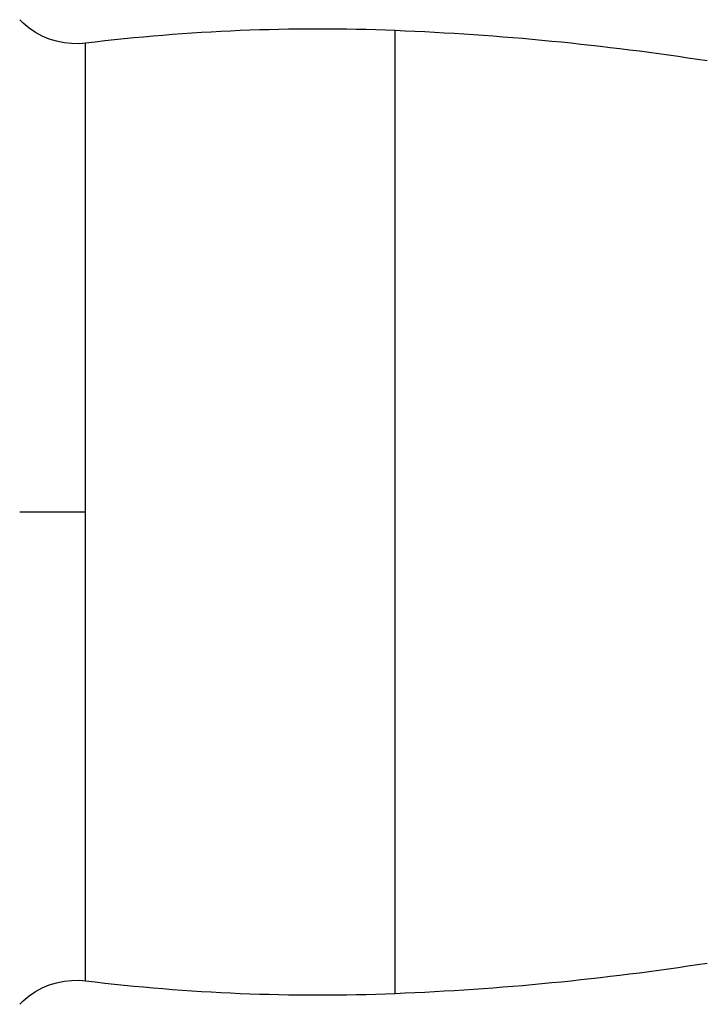
# Model space of a CAD drawing. Units: inches. Extents: x 8.63 to 12.79, y 5.26 to 12.76.
# Drawn here: x 10.28 to 10.93, y 8.54 to 9.48 of the extents above; entities that cross this region are included whole.
import ezdxf

# ---------------------------------------------------------------- set-up
doc = ezdxf.new("R2010")
doc.units = ezdxf.units.IN
doc.header["$LTSCALE"] = 1.21
doc.header["$MEASUREMENT"] = 0
doc.layers.get('0').update_dxf_attribs({"linetype": 'CONTINUOUS'})

msp = doc.modelspace()

# ---------------------------------------------------------------- linework, layer by layer
at = {"color": 7, "linetype": 'Continuous'}
msp.add_line((10.28044, 9.47654), (10.27703, 9.47989), dxfattribs=at)
at = {"color": 9, "linetype": 'Continuous'}
for p, q in [((10.63569, 8.55032), (10.63569, 9.46947)), ((10.33984, 8.56232), (10.33984, 9.45746)), ((10.33984, 9.00989), (10.27702, 9.00989))]:
    msp.add_line(p, q, dxfattribs=at)
at = {"color": 7, "linetype": 'Continuous'}
for points in [[(10.33984, 9.45746), (10.33402, 9.45699), (10.32671, 9.45703), (10.31944, 9.45779), (10.31227, 9.45926), (10.30529, 9.46143), (10.29855, 9.46427), (10.29212, 9.46776), (10.28607, 9.47186), (10.28044, 9.47654)], [(10.27703, 8.5399), (10.28044, 8.54324), (10.28607, 8.54792), (10.29212, 8.55202), (10.29855, 8.55551), (10.30529, 8.55835), (10.31227, 8.56052), (10.31944, 8.56199), (10.32671, 8.56275), (10.33402, 8.5628), (10.33984, 8.56232)]]:
    msp.add_lwpolyline(points, dxfattribs=at)
for centre, radius, start, end in [((10.5619, 7.63595), 1.835, 87.69541, 96.9508), ((10.52957, 6.8326), 2.639, 81.19345, 87.69541), ((10.52957, 11.18718), 2.639, 272.30459, 278.80655), ((10.5619, 10.38383), 1.835, 263.0492, 272.30459)]:
    msp.add_arc(centre, radius, start, end, dxfattribs=at)

doc.saveas('drawing.dxf')
